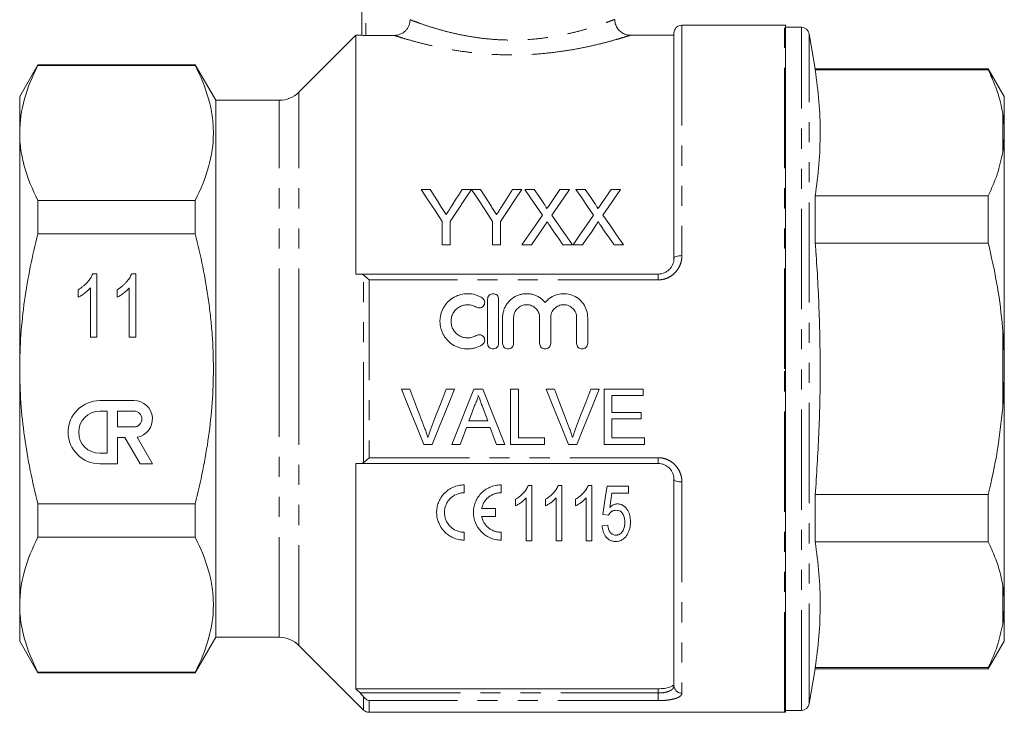
# Model space of a CAD drawing. Units: millimetres. Extents: x 151 to 256, y 89 to 257.
# Drawn here: x 151 to 213, y 182 to 226 of the extents above; entities that cross this region are included whole.
import ezdxf

# ---------------------------------------------------------------- set-up
doc = ezdxf.new("R2010")
doc.units = ezdxf.units.MM
doc.linetypes.add('PHANTOM', pattern=[12.7, 6.35, -1.27, 1.27, -1.27, 1.27, -1.27])

msp = doc.modelspace()

# ---------------------------------------------------------------- linework, layer by layer
at = {"color": 7, "linetype": 'Continuous', "lineweight": 15}
for p, q in [((172.575, 224.987), (172.575, 233.369)), ((199.325, 225.619), (192.825, 225.619)), ((199.375, 182.121), (199.375, 225.616)), ((172.2, 224.994), (168.587, 221.381)), ((172.575, 224.994), (172.2, 224.994)), ((172.2, 224.994), (172.2, 209.869)), ((172.825, 224.979), (174.622, 224.979)), ((192.325, 224.994), (189.548, 224.994)), ((192.325, 210.869), (192.325, 225.119)), ((200.382, 225.494), (199.375, 225.494)), ((201.265, 222.869), (200.875, 225.081)), ((152.08, 223.119), (150.925, 221.119)), ((162.026, 223.119), (152.08, 223.119)), ((152.08, 223.08), (152.08, 223.119)), ((162.026, 223.08), (152.08, 223.08)), ((163.325, 220.869), (162.026, 223.119)), ((162.026, 223.08), (162.026, 223.119)), ((212.214, 222.869), (201.265, 222.869)), ((201.265, 222.79), (201.265, 222.869)), ((201.265, 222.79), (212.214, 222.79)), ((213.225, 221.119), (212.214, 222.869)), ((212.214, 222.869), (212.214, 222.79)), ((150.925, 218.808), (150.925, 221.119)), ((167.35, 220.869), (163.325, 220.869)), ((163.325, 203.869), (163.325, 220.869)), ((213.225, 219.094), (213.225, 221.119)), ((150.925, 203.869), (150.925, 218.808)), ((213.225, 219.094), (213.225, 218.504)), ((213.225, 218.504), (213.125, 217.582)), ((213.225, 204.459), (213.225, 218.504)), ((176.319, 215.22), (176.903, 215.22)), ((178.921, 215.22), (179.505, 215.22)), ((179.51, 215.22), (180.089, 215.22)), ((182.107, 215.22), (182.691, 215.22)), ((182.887, 215.22), (183.481, 215.22)), ((185.111, 215.22), (185.714, 215.22)), ((186.118, 215.22), (186.712, 215.22)), ((187.733, 214.333), (188.342, 215.22)), ((188.342, 215.22), (188.945, 215.22)), ((152.08, 212.413), (152.08, 214.536)), ((152.08, 214.536), (162.026, 214.536)), ((162.026, 212.413), (162.026, 214.536)), ((201.265, 211.834), (201.265, 214.825)), ((212.214, 214.825), (201.265, 214.825)), ((212.214, 214.825), (212.214, 211.834)), ((177.666, 211.72), (177.666, 213.202)), ((178.159, 213.202), (178.159, 211.72)), ((180.851, 211.72), (180.851, 213.202)), ((181.345, 213.202), (181.345, 211.72)), ((162.026, 212.413), (152.08, 212.413)), ((201.265, 211.834), (212.214, 211.834)), ((178.159, 211.72), (177.666, 211.72)), ((181.345, 211.72), (180.851, 211.72)), ((183.31, 211.72), (182.707, 211.72)), ((185.893, 211.72), (185.298, 211.72)), ((186.54, 211.72), (185.938, 211.72)), ((189.124, 211.72), (188.529, 211.72)), ((155.544, 209.875), (155.808, 209.875)), ((155.808, 209.875), (155.808, 205.875)), ((158.005, 209.875), (158.27, 209.875)), ((158.27, 209.875), (158.27, 205.875)), ((172.46, 209.869), (191.325, 209.869)), ((154.629, 208.403), (154.629, 208.875)), ((155.398, 205.875), (155.398, 208.992)), ((157.09, 208.403), (157.09, 208.875)), ((157.86, 205.875), (157.86, 208.992)), ((180.529, 205.476), (180.529, 208.276)), ((181.229, 208.276), (181.229, 205.476)), ((181.479, 205.476), (181.479, 207.104)), ((182.179, 207.104), (182.179, 205.476)), ((183.822, 205.476), (183.822, 207.104)), ((184.522, 207.104), (184.522, 205.476)), ((186.166, 205.476), (186.166, 207.104)), ((186.866, 207.104), (186.866, 205.476)), ((155.808, 205.875), (155.398, 205.875)), ((158.27, 205.875), (157.86, 205.875)), ((213.225, 204.459), (213.225, 203.279)), ((150.925, 188.93), (150.925, 203.869)), ((163.325, 186.869), (163.325, 203.869)), ((213.225, 203.279), (213.125, 201.418)), ((213.225, 189.234), (213.225, 203.279)), ((175.614, 202.586), (175.079, 202.586)), ((178.437, 202.586), (177.902, 202.586)), ((180.222, 202.586), (179.666, 202.586)), ((181.612, 199.086), (180.222, 202.586)), ((182.479, 202.586), (181.986, 202.586)), ((181.986, 202.586), (181.986, 199.086)), ((182.479, 199.49), (182.479, 202.586)), ((184.768, 202.586), (184.233, 202.586)), ((187.591, 202.586), (187.056, 202.586)), ((190.377, 202.586), (187.909, 202.586)), ((187.909, 202.586), (187.909, 199.086)), ((190.377, 202.182), (190.377, 202.586)), ((158.157, 201.853), (155.99, 201.853)), ((188.402, 201.106), (188.402, 202.182)), ((188.402, 202.182), (190.377, 202.182)), ((156.456, 201.187), (155.99, 201.187)), ((156.456, 198.52), (156.456, 201.187)), ((157.123, 201.187), (157.123, 200.186)), ((158.157, 201.187), (157.123, 201.187)), ((190.242, 201.106), (188.402, 201.106)), ((188.402, 199.49), (188.402, 200.702)), ((188.402, 200.702), (190.242, 200.702)), ((190.242, 200.702), (190.242, 201.106)), ((157.123, 200.186), (158.157, 200.186)), ((179.198, 200.163), (180.69, 200.163)), ((180.541, 200.567), (179.347, 200.567)), ((157.123, 197.853), (157.123, 199.52)), ((157.123, 199.52), (157.587, 199.52)), ((157.587, 199.52), (158.549, 197.853)), ((159.319, 197.853), (158.348, 199.536)), ((184.14, 199.49), (182.479, 199.49)), ((184.14, 199.086), (184.14, 199.49)), ((190.467, 199.49), (188.402, 199.49)), ((190.467, 199.086), (190.467, 199.49)), ((176.49, 199.086), (177.025, 199.086)), ((178.276, 199.086), (178.8, 199.086)), ((181.088, 199.086), (181.612, 199.086)), ((181.986, 199.086), (184.14, 199.086)), ((185.644, 199.086), (186.179, 199.086)), ((187.909, 199.086), (190.467, 199.086)), ((155.99, 198.52), (156.456, 198.52)), ((155.99, 197.853), (157.123, 197.853)), ((158.549, 197.853), (159.319, 197.853)), ((172.2, 197.869), (172.2, 183.614)), ((191.325, 197.869), (172.46, 197.869)), ((192.325, 183.805), (192.325, 196.869)), ((179.053, 196.022), (179.053, 196.517)), ((181.381, 196.022), (181.381, 196.517)), ((183.106, 196.482), (183.338, 196.482)), ((183.338, 196.482), (183.338, 192.982)), ((185.004, 196.482), (185.236, 196.482)), ((185.236, 196.482), (185.236, 192.982)), ((186.902, 196.482), (187.134, 196.482)), ((187.134, 196.482), (187.134, 192.982)), ((188.09, 196.437), (189.436, 196.437)), ((189.436, 196.437), (189.436, 195.989)), ((182.979, 192.982), (182.979, 195.709)), ((184.877, 192.982), (184.877, 195.709)), ((186.775, 192.982), (186.775, 195.709)), ((189.436, 195.989), (188.388, 195.989)), ((201.265, 192.912), (201.265, 195.904)), ((212.214, 195.904), (201.265, 195.904)), ((212.214, 195.904), (212.214, 192.912)), ((152.08, 195.325), (162.026, 195.325)), ((152.08, 193.202), (152.08, 195.325)), ((162.026, 193.202), (162.026, 195.325)), ((181.035, 195.018), (180.154, 195.018)), ((181.035, 194.523), (181.035, 195.018)), ((182.306, 195.193), (182.306, 195.607)), ((184.204, 195.193), (184.204, 195.607)), ((186.102, 195.193), (186.102, 195.607)), ((180.154, 194.523), (181.035, 194.523)), ((188.179, 194.597), (187.82, 194.642)), ((187.775, 193.924), (188.134, 193.969)), ((162.026, 193.202), (152.08, 193.202)), ((179.053, 193.024), (179.053, 193.519)), ((181.381, 193.024), (181.381, 193.519)), ((183.338, 192.982), (182.979, 192.982)), ((185.236, 192.982), (184.877, 192.982)), ((187.134, 192.982), (186.775, 192.982)), ((201.265, 192.912), (212.214, 192.912)), ((150.925, 186.619), (150.925, 188.93)), ((213.225, 189.234), (213.225, 188.643)), ((213.225, 188.643), (213.125, 187.705)), ((213.225, 186.619), (213.225, 188.643)), ((150.925, 186.619), (152.08, 184.619)), ((162.026, 184.619), (163.325, 186.869)), ((163.325, 186.869), (167.35, 186.869)), ((168.587, 186.356), (172.678, 182.265)), ((212.214, 184.869), (213.225, 186.619)), ((152.08, 184.658), (162.026, 184.658)), ((152.08, 184.619), (152.08, 184.658)), ((152.08, 184.619), (162.026, 184.619)), ((162.026, 184.619), (162.026, 184.658)), ((200.875, 182.657), (201.265, 184.869)), ((201.265, 184.869), (201.265, 184.947)), ((212.214, 184.947), (201.265, 184.947)), ((201.265, 184.869), (212.214, 184.869)), ((212.214, 184.947), (212.214, 184.869)), ((191.325, 183.614), (172.2, 183.614)), ((173.032, 182.119), (199.325, 182.119)), ((199.375, 182.244), (200.382, 182.244))]:
    msp.add_line(p, q, dxfattribs=at)
at = {"color": 8, "linetype": 'PHANTOM', "lineweight": 0}
for p, q in [((172.825, 233.369), (172.825, 224.979)), ((192.825, 225.619), (192.825, 211.034)), ((199.325, 203.869), (199.325, 225.619)), ((200.382, 182.244), (200.382, 225.494)), ((200.875, 182.657), (200.875, 225.081)), ((168.587, 203.869), (168.587, 221.381)), ((167.35, 203.869), (167.35, 220.869)), ((213.125, 217.582), (213.125, 220.033)), ((172.678, 197.934), (172.678, 209.804)), ((173.032, 209.498), (173.032, 198.239)), ((191.325, 209.498), (173.032, 209.498)), ((191.325, 209.498), (191.325, 209.869)), ((213.125, 201.418), (213.125, 206.319)), ((167.35, 186.869), (167.35, 203.869)), ((168.587, 186.356), (168.587, 203.869)), ((199.325, 182.119), (199.325, 203.869)), ((173.032, 198.239), (191.325, 198.239)), ((191.325, 198.239), (191.325, 197.869)), ((192.825, 196.704), (192.825, 183.333)), ((213.125, 187.705), (213.125, 190.155)), ((172.46, 183.343), (191.325, 183.343)), ((191.325, 183.343), (191.325, 183.614)), ((191.325, 182.86), (191.325, 183.343)), ((172.678, 182.265), (172.678, 183.097)), ((173.032, 182.86), (173.032, 182.119)), ((191.325, 182.86), (173.032, 182.86))]:
    msp.add_line(p, q, dxfattribs=at)
at = {"color": 7, "linetype": 'Continuous', "lineweight": 15, "flags": 128}
for points in [[(177.666, 213.202), (177.208, 213.889), (176.759, 214.561), (176.319, 215.22)], [(176.903, 215.22), (177.127, 214.867), (177.353, 214.511), (177.582, 214.15)], [(179.505, 215.22), (179.066, 214.561), (178.617, 213.889), (178.159, 213.202)], [(178.269, 214.19), (178.489, 214.537), (178.706, 214.88), (178.921, 215.22)], [(180.851, 213.202), (180.395, 213.889), (179.948, 214.561), (179.51, 215.22)], [(180.089, 215.22), (180.313, 214.867), (180.539, 214.511), (180.768, 214.15)], [(182.691, 215.22), (182.252, 214.561), (181.803, 213.889), (181.345, 213.202)], [(181.455, 214.19), (181.675, 214.537), (181.892, 214.88), (182.107, 215.22)], [(184.001, 213.603), (183.623, 214.151), (183.252, 214.69), (182.887, 215.22)], [(183.481, 215.22), (183.784, 214.78), (184.092, 214.333)], [(184.502, 214.333), (184.809, 214.779), (185.111, 215.22)], [(185.714, 215.22), (185.349, 214.688), (184.977, 214.147), (184.6, 213.597)], [(187.232, 213.603), (186.854, 214.151), (186.483, 214.69), (186.118, 215.22)], [(186.712, 215.22), (187.015, 214.78), (187.323, 214.333)], [(188.945, 215.22), (188.58, 214.688), (188.208, 214.147), (187.83, 213.597)], [(182.707, 211.72), (183.145, 212.357), (183.576, 212.985), (184.001, 213.603)], [(184.6, 213.597), (185.024, 212.981), (185.456, 212.355), (185.893, 211.72)], [(185.938, 211.72), (186.376, 212.357), (186.807, 212.985), (187.232, 213.603)], [(187.83, 213.597), (188.255, 212.981), (188.686, 212.355), (189.124, 211.72)], [(184.138, 212.924), (183.864, 212.526), (183.588, 212.125), (183.31, 211.72)], [(185.298, 211.72), (185.011, 212.136), (184.727, 212.548), (184.446, 212.956)], [(187.368, 212.924), (187.095, 212.526), (186.819, 212.125), (186.54, 211.72)], [(188.529, 211.72), (188.242, 212.136), (187.958, 212.548), (187.677, 212.956)], [(175.079, 202.586), (175.553, 201.411), (176.024, 200.243), (176.49, 199.086)], [(176.566, 200.078), (176.25, 200.91), (175.933, 201.746), (175.614, 202.586)], [(177.902, 202.586), (177.583, 201.746), (177.265, 200.91), (176.948, 200.078)], [(177.025, 199.086), (177.492, 200.243), (177.963, 201.411), (178.437, 202.586)], [(179.666, 202.586), (179.199, 201.411), (178.736, 200.243), (178.276, 199.086)], [(184.233, 202.586), (184.707, 201.411), (185.178, 200.243), (185.644, 199.086)], [(185.72, 200.078), (185.404, 200.91), (185.087, 201.746), (184.768, 202.586)], [(187.056, 202.586), (186.737, 201.746), (186.419, 200.91), (186.102, 200.078)], [(186.179, 199.086), (186.646, 200.243), (187.117, 201.411), (187.591, 202.586)], [(179.347, 200.567), (179.526, 201.051), (179.705, 201.536)], [(180.201, 201.487), (180.372, 201.026), (180.541, 200.567)], [(178.8, 199.086), (178.998, 199.623), (179.198, 200.163)], [(180.69, 200.163), (180.89, 199.623), (181.088, 199.086)], [(187.82, 194.642), (187.909, 195.233), (187.999, 195.831), (188.09, 196.437)], [(188.388, 195.989), (188.321, 195.533), (188.255, 195.082)]]:
    msp.add_lwpolyline(points, dxfattribs=at)
at = {"color": 8, "linetype": 'PHANTOM', "lineweight": 0, "flags": 128}
for points in [[(192.825, 211.034), (192.727, 211.03), (192.633, 211.021), (192.547, 211.006), (192.471, 210.985), (192.409, 210.96), (192.363, 210.932), (192.334, 210.901), (192.325, 210.869)], [(192.825, 196.704), (192.727, 196.707), (192.633, 196.717), (192.547, 196.732), (192.471, 196.752), (192.409, 196.777), (192.363, 196.806), (192.334, 196.837), (192.325, 196.869)]]:
    msp.add_lwpolyline(points, dxfattribs=at)
at = {"color": 7, "linetype": 'Continuous', "lineweight": 15}
for centre, radius, start, end in [((192.825, 225.119), 0.5, 90, 180), ((199.325, 225.119), 0.5, 84.26083, 90), ((200.382, 224.994), 0.5, 10, 90), ((167.35, 222.619), 1.75, 270, 315), ((155.99, 199.853), 2, 90, 270), ((158.157, 200.687), 1.167, 279.43946, 90), ((155.99, 199.853), 1.333, 90, 270), ((158.157, 200.687), 0.5, 270, 90), ((167.35, 185.119), 1.75, 45, 90), ((200.382, 182.744), 0.5, 270, 350), ((173.032, 182.619), 0.5, 225, 270), ((199.325, 182.619), 0.5, 270, 275.73917)]:
    msp.add_arc(centre, radius, start, end, dxfattribs=at)
at = {"color": 8, "linetype": 'PHANTOM', "lineweight": 0}
msp.add_arc((192.811, 183.819), 0.487, 181.69171, 271.59711, dxfattribs=at)
at = {"color": 7, "linetype": 'Continuous', "lineweight": 15}
for points, knots in [([(175.624, 225.975), (175.624, 225.909), (175.618, 225.844), (175.592, 225.716), (175.573, 225.653), (175.522, 225.532), (175.492, 225.475), (175.419, 225.366), (175.376, 225.315), (175.237, 225.177), (175.126, 225.104), (174.885, 225.005), (174.754, 224.979), (174.622, 224.979)], [0, 0, 0, 0, 0.125, 0.125, 0.25, 0.25, 0.375, 0.375, 0.5, 0.5, 0.75, 0.75, 1, 1, 1, 1]), ([(189.547, 224.998), (189.532, 224.997), (189.436, 224.993), (189.249, 225.039), (189.013, 225.15), (188.803, 225.337), (188.653, 225.575), (188.576, 225.804), (188.582, 225.943), (188.584, 225.985)], [0, 0, 0, 0, 0.031176, 0.186938, 0.369239, 0.541114, 0.727674, 0.917695, 1, 1, 1, 1]), ([(172.825, 224.979), (172.759, 224.979), (172.694, 224.98), (172.602, 224.983), (172.575, 224.985), (172.575, 224.987)], [0, 0, 0, 0, 0.5, 0.5, 1, 1, 1, 1]), ([(152.08, 223.08), (151.719, 222.377), (151.428, 221.67), (151.031, 220.247), (150.925, 219.53), (150.925, 218.808)], [0, 0, 0, 0, 0.5, 0.5, 1, 1, 1, 1]), ([(162.026, 214.536), (162.385, 215.236), (162.675, 215.941), (163.072, 217.359), (163.179, 218.073), (163.181, 218.973), (163.175, 219.153), (163.149, 219.514), (163.13, 219.695), (163.053, 220.238), (162.976, 220.597), (162.677, 221.67), (162.386, 222.378), (162.026, 223.08)], [0, 0, 0, 0, 0.25, 0.25, 0.5, 0.5, 0.5625, 0.5625, 0.625, 0.625, 0.75, 0.75, 1, 1, 1, 1]), ([(201.265, 214.825), (201.351, 215.487), (201.522, 216.809), (201.599, 218.8), (201.524, 220.795), (201.351, 222.125), (201.265, 222.79)], [0, 0, 0, 0, 0.249293, 0.49857, 0.749276, 1, 1, 1, 1]), ([(212.214, 222.79), (212.361, 222.467), (212.655, 221.821), (212.957, 220.9), (213.073, 220.301), (213.125, 220.033)], [0, 0, 0, 0, 0.3550297, 0.7110147, 1, 1, 1, 1]), ([(213.125, 220.033), (213.139, 219.945), (213.187, 219.634), (213.209, 219.32), (213.225, 219.094)], [0, 0, 0, 0, 0.282556, 1, 1, 1, 1]), ([(150.925, 218.808), (150.925, 218.628), (150.931, 218.449), (150.957, 218.089), (150.977, 217.908), (151.054, 217.368), (151.131, 217.01), (151.43, 215.941), (151.721, 215.235), (152.08, 214.536)], [0, 0, 0, 0, 0.125, 0.125, 0.25, 0.25, 0.5, 0.5, 1, 1, 1, 1]), ([(213.125, 217.582), (213.028, 217.12), (212.833, 216.192), (212.421, 215.282), (212.214, 214.825)], [0, 0, 0, 0, 0.498377, 1, 1, 1, 1]), ([(184.092, 214.333), (184.128, 214.28), (184.164, 214.227), (184.214, 214.145), (184.231, 214.117), (184.252, 214.075), (184.259, 214.061), (184.271, 214.031), (184.274, 214.016), (184.274, 214)], [0, 0, 0, 0, 0.5, 0.5, 0.75, 0.75, 0.875, 0.875, 1, 1, 1, 1]), ([(184.274, 214), (184.293, 214.027), (184.312, 214.055), (184.331, 214.083), (184.36, 214.125), (184.388, 214.167), (184.417, 214.208), (184.445, 214.25), (184.474, 214.291), (184.502, 214.333)], [0, 0, 0, 0, 0.0002223227, 0.0002223227, 0.0002223227, 0.0005558214, 0.0005558214, 0.0005558214, 0.0008893314, 0.0008893314, 0.0008893314, 0.0008893314]), ([(187.323, 214.333), (187.359, 214.28), (187.395, 214.227), (187.445, 214.145), (187.461, 214.117), (187.483, 214.075), (187.49, 214.061), (187.501, 214.031), (187.504, 214.016), (187.504, 214)], [0, 0, 0, 0, 0.5, 0.5, 0.75, 0.75, 0.875, 0.875, 1, 1, 1, 1]), ([(187.504, 214), (187.524, 214.027), (187.543, 214.055), (187.562, 214.083), (187.59, 214.125), (187.619, 214.167), (187.647, 214.208), (187.676, 214.25), (187.704, 214.291), (187.733, 214.333)], [0, 0, 0, 0, 0.0002223227, 0.0002223227, 0.0002223227, 0.0005558214, 0.0005558214, 0.0005558214, 0.0008893314, 0.0008893314, 0.0008893314, 0.0008893314]), ([(177.582, 214.15), (177.637, 214.063), (177.692, 213.977), (177.747, 213.89), (177.775, 213.847), (177.803, 213.803), (177.83, 213.76), (177.858, 213.716), (177.886, 213.673), (177.913, 213.629)], [0, 0, 0, 0, 0.000677966, 0.000677966, 0.000677966, 0.001016992, 0.001016992, 0.001016992, 0.00135603, 0.00135603, 0.00135603, 0.00135603]), ([(177.913, 213.629), (177.943, 213.676), (177.973, 213.723), (178.003, 213.769), (178.048, 213.84), (178.092, 213.91), (178.137, 213.98), (178.181, 214.05), (178.225, 214.12), (178.269, 214.19)], [0, 0, 0, 0, 0.000365099, 0.000365099, 0.000365099, 0.000912816, 0.000912816, 0.000912816, 0.001460596, 0.001460596, 0.001460596, 0.001460596]), ([(180.768, 214.15), (180.823, 214.063), (180.878, 213.977), (180.933, 213.89), (180.961, 213.847), (180.989, 213.803), (181.016, 213.76), (181.044, 213.716), (181.071, 213.673), (181.099, 213.629)], [0, 0, 0, 0, 0.000677966, 0.000677966, 0.000677966, 0.001016992, 0.001016992, 0.001016992, 0.00135603, 0.00135603, 0.00135603, 0.00135603]), ([(181.099, 213.629), (181.129, 213.676), (181.159, 213.723), (181.189, 213.769), (181.233, 213.84), (181.278, 213.91), (181.322, 213.98), (181.367, 214.05), (181.411, 214.12), (181.455, 214.19)], [0, 0, 0, 0, 0.000365099, 0.000365099, 0.000365099, 0.000912816, 0.000912816, 0.000912816, 0.001460596, 0.001460596, 0.001460596, 0.001460596]), ([(184.302, 213.165), (184.275, 213.125), (184.247, 213.085), (184.22, 213.045), (184.206, 213.025), (184.192, 213.005), (184.179, 212.984), (184.165, 212.964), (184.151, 212.944), (184.138, 212.924)], [0, 0, 0, 0, 0.0003137314, 0.0003137314, 0.0003137314, 0.0004706038, 0.0004706038, 0.0004706038, 0.0006274771, 0.0006274771, 0.0006274771, 0.0006274771]), ([(184.446, 212.956), (184.434, 212.974), (184.422, 212.991), (184.41, 213.008), (184.392, 213.034), (184.374, 213.06), (184.356, 213.087), (184.338, 213.113), (184.32, 213.139), (184.302, 213.165)], [0, 0, 0, 0, 0.0001361463, 0.0001361463, 0.0001361463, 0.0003403703, 0.0003403703, 0.0003403703, 0.0005445999, 0.0005445999, 0.0005445999, 0.0005445999]), ([(187.533, 213.165), (187.506, 213.125), (187.478, 213.085), (187.45, 213.045), (187.437, 213.025), (187.423, 213.005), (187.409, 212.984), (187.396, 212.964), (187.382, 212.944), (187.368, 212.924)], [0, 0, 0, 0, 0.0003137314, 0.0003137314, 0.0003137314, 0.0004706038, 0.0004706038, 0.0004706038, 0.0006274771, 0.0006274771, 0.0006274771, 0.0006274771]), ([(187.677, 212.956), (187.665, 212.974), (187.653, 212.991), (187.641, 213.008), (187.623, 213.034), (187.605, 213.06), (187.587, 213.087), (187.569, 213.113), (187.551, 213.139), (187.533, 213.165)], [0, 0, 0, 0, 0.0001361463, 0.0001361463, 0.0001361463, 0.0003403703, 0.0003403703, 0.0003403703, 0.0005445999, 0.0005445999, 0.0005445999, 0.0005445999]), ([(150.925, 203.869), (150.925, 204.587), (150.951, 205.306), (151.054, 206.746), (151.132, 207.47), (151.433, 209.619), (151.724, 211.025), (152.08, 212.413)], [0, 0, 0, 0, 0.25, 0.25, 0.5, 0.5, 1, 1, 1, 1]), ([(162.026, 195.325), (162.205, 196.025), (162.369, 196.733), (162.655, 198.151), (162.777, 198.861), (163.075, 200.997), (163.18, 202.427), (163.181, 204.585), (163.155, 205.306), (163.077, 206.391), (163.044, 206.754), (162.967, 207.475), (162.923, 207.834), (162.672, 209.621), (162.381, 211.026), (162.026, 212.413)], [0, 0, 0, 0, 0.125, 0.125, 0.25, 0.25, 0.5, 0.5, 0.625, 0.625, 0.6875, 0.6875, 0.75, 0.75, 1, 1, 1, 1]), ([(201.265, 195.904), (201.348, 197.182), (201.515, 199.739), (201.598, 203.589), (201.531, 207.446), (201.384, 210.195), (201.278, 211.657), (201.265, 211.834)], [0, 0, 0, 0, 0.24102, 0.482026, 0.724328, 0.966644, 1, 1, 1, 1]), ([(212.214, 211.834), (212.4, 211.006), (212.771, 209.347), (213.023, 207.497), (213.111, 206.484), (213.125, 206.319)], [0, 0, 0, 0, 0.454691, 0.911522, 1, 1, 1, 1]), ([(191.325, 209.869), (191.464, 209.869), (191.602, 209.898), (191.788, 209.98), (191.848, 210.014), (191.957, 210.091), (192.007, 210.134), (192.097, 210.23), (192.137, 210.282), (192.205, 210.39), (192.234, 210.447), (192.303, 210.624), (192.325, 210.746), (192.325, 210.869)], [0, 0, 0, 0, 0.25, 0.25, 0.375, 0.375, 0.5, 0.5, 0.625, 0.625, 0.75, 0.75, 1, 1, 1, 1]), ([(154.629, 208.875), (154.682, 208.909), (154.788, 208.974), (154.935, 209.087), (155.074, 209.208), (155.199, 209.34), (155.311, 209.474), (155.407, 209.609), (155.485, 209.741), (155.525, 209.832), (155.544, 209.875)], [0, 0, 0, 0, 0.136341, 0.270479, 0.404, 0.536886, 0.66536, 0.785116, 0.896158, 1, 1, 1, 1]), ([(157.09, 208.875), (157.144, 208.909), (157.249, 208.974), (157.397, 209.087), (157.535, 209.208), (157.66, 209.34), (157.772, 209.474), (157.868, 209.609), (157.947, 209.741), (157.986, 209.832), (158.005, 209.875)], [0, 0, 0, 0, 0.136341, 0.270479, 0.404, 0.536886, 0.66536, 0.785116, 0.896158, 1, 1, 1, 1]), ([(172.678, 209.804), (172.73, 209.768), (172.787, 209.722), (172.908, 209.617), (172.97, 209.559), (173.032, 209.498)], [0, 0, 0, 0, 0.5, 0.5, 1, 1, 1, 1]), ([(155.398, 208.992), (155.374, 208.964), (155.323, 208.905), (155.236, 208.821), (155.14, 208.737), (155.034, 208.655), (154.927, 208.578), (154.823, 208.509), (154.725, 208.45), (154.66, 208.418), (154.629, 208.403)], [0, 0, 0, 0, 0.115216, 0.238359, 0.370496, 0.510334, 0.648697, 0.776734, 0.893098, 1, 1, 1, 1]), ([(157.86, 208.992), (157.835, 208.964), (157.785, 208.905), (157.698, 208.821), (157.601, 208.737), (157.496, 208.655), (157.388, 208.578), (157.285, 208.509), (157.187, 208.45), (157.122, 208.418), (157.09, 208.403)], [0, 0, 0, 0, 0.115216, 0.238359, 0.370496, 0.510334, 0.648697, 0.776734, 0.893098, 1, 1, 1, 1]), ([(180.179, 205.382), (180.045, 205.3), (179.904, 205.238), (179.68, 205.173), (179.604, 205.157), (179.45, 205.134), (179.373, 205.127), (179.141, 205.123), (178.984, 205.142), (178.76, 205.199), (178.686, 205.223), (178.542, 205.281), (178.471, 205.315), (178.269, 205.43), (178.146, 205.523), (177.924, 205.743), (177.83, 205.866), (177.714, 206.067), (177.679, 206.137), (177.62, 206.28), (177.596, 206.353), (177.537, 206.575), (177.517, 206.731), (177.518, 206.961), (177.523, 207.037), (177.544, 207.189), (177.56, 207.265), (177.621, 207.487), (177.68, 207.628), (177.797, 207.827), (177.84, 207.891), (177.934, 208.012), (177.985, 208.069), (178.149, 208.23), (178.274, 208.324), (178.475, 208.438), (178.544, 208.471), (178.688, 208.529), (178.762, 208.553), (178.987, 208.61), (179.141, 208.628), (179.454, 208.623), (179.607, 208.6), (179.83, 208.535), (179.904, 208.508), (180.045, 208.445), (180.113, 208.41), (180.179, 208.37)], [0, 0, 0, 0, 0.0625, 0.0625, 0.09375, 0.09375, 0.125, 0.125, 0.1875, 0.1875, 0.21875, 0.21875, 0.25, 0.25, 0.3125, 0.3125, 0.375, 0.375, 0.40625, 0.40625, 0.4375, 0.4375, 0.5, 0.5, 0.53125, 0.53125, 0.5625, 0.5625, 0.625, 0.625, 0.65625, 0.65625, 0.6875, 0.6875, 0.75, 0.75, 0.78125, 0.78125, 0.8125, 0.8125, 0.875, 0.875, 0.9375, 0.9375, 0.96875, 0.96875, 1, 1, 1, 1]), ([(180.179, 208.37), (180.218, 208.346), (180.252, 208.314), (180.306, 208.241), (180.326, 208.199), (180.358, 208.066), (180.344, 207.969), (180.25, 207.813), (180.171, 207.754), (179.991, 207.709), (179.893, 207.724), (179.814, 207.772)], [0, 0, 0, 0, 0.125, 0.125, 0.25, 0.25, 0.5, 0.5, 0.75, 0.75, 1, 1, 1, 1]), ([(180.529, 208.276), (180.529, 208.366), (180.566, 208.457), (180.662, 208.554), (180.701, 208.581), (180.786, 208.616), (180.832, 208.626), (180.972, 208.626), (181.063, 208.587), (181.192, 208.457), (181.229, 208.367), (181.229, 208.276)], [0, 0, 0, 0, 0.25, 0.25, 0.375, 0.375, 0.5, 0.5, 0.75, 0.75, 1, 1, 1, 1]), ([(181.479, 207.104), (181.479, 207.181), (181.485, 207.258), (181.508, 207.411), (181.526, 207.487), (181.572, 207.634), (181.601, 207.705), (181.668, 207.844), (181.708, 207.911), (181.841, 208.102), (181.947, 208.213), (182.195, 208.405), (182.331, 208.479), (182.552, 208.56), (182.628, 208.581), (182.78, 208.612), (182.858, 208.621), (183.014, 208.628), (183.093, 208.625), (183.249, 208.607), (183.325, 208.593), (183.476, 208.552), (183.55, 208.525), (183.692, 208.462), (183.761, 208.425), (183.891, 208.341), (183.954, 208.293), (184.07, 208.19), (184.123, 208.134), (184.172, 208.075)], [0, 0, 0, 0, 0.0625, 0.0625, 0.125, 0.125, 0.1875, 0.1875, 0.25, 0.25, 0.375, 0.375, 0.5, 0.5, 0.5625, 0.5625, 0.625, 0.625, 0.6875, 0.6875, 0.75, 0.75, 0.8125, 0.8125, 0.875, 0.875, 0.9375, 0.9375, 1, 1, 1, 1]), ([(184.172, 208.075), (184.222, 208.134), (184.275, 208.19), (184.391, 208.293), (184.453, 208.34), (184.584, 208.424), (184.652, 208.461), (184.793, 208.525), (184.868, 208.551), (185.094, 208.613), (185.25, 208.631), (185.564, 208.618), (185.717, 208.588), (186.013, 208.48), (186.148, 208.405), (186.396, 208.215), (186.503, 208.103), (186.769, 207.722), (186.866, 207.416), (186.866, 207.104)], [0, 0, 0, 0, 0.0625, 0.0625, 0.125, 0.125, 0.1875, 0.1875, 0.25, 0.25, 0.375, 0.375, 0.5, 0.5, 0.625, 0.625, 0.75, 0.75, 1, 1, 1, 1]), ([(179.814, 207.772), (179.735, 207.821), (179.65, 207.858), (179.472, 207.91), (179.378, 207.924), (179.193, 207.927), (179.099, 207.916), (178.919, 207.87), (178.832, 207.835), (178.67, 207.744), (178.597, 207.689), (178.464, 207.558), (178.408, 207.485), (178.315, 207.326), (178.279, 207.24), (178.23, 207.063), (178.218, 206.97), (178.217, 206.786), (178.229, 206.694), (178.277, 206.515), (178.313, 206.43), (178.406, 206.269), (178.463, 206.195), (178.594, 206.065), (178.67, 206.008), (178.831, 205.916), (178.918, 205.881), (179.099, 205.835), (179.191, 205.824), (179.379, 205.827), (179.47, 205.841), (179.649, 205.893), (179.735, 205.931), (179.814, 205.979)], [0, 0, 0, 0, 0.0625, 0.0625, 0.125, 0.125, 0.1875, 0.1875, 0.25, 0.25, 0.3125, 0.3125, 0.375, 0.375, 0.4375, 0.4375, 0.5, 0.5, 0.5625, 0.5625, 0.625, 0.625, 0.6875, 0.6875, 0.75, 0.75, 0.8125, 0.8125, 0.875, 0.875, 0.9375, 0.9375, 1, 1, 1, 1]), ([(183.822, 207.104), (183.822, 207.158), (183.817, 207.211), (183.796, 207.316), (183.781, 207.368), (183.74, 207.467), (183.715, 207.514), (183.656, 207.603), (183.621, 207.645), (183.546, 207.721), (183.504, 207.755), (183.415, 207.816), (183.367, 207.842), (183.218, 207.904), (183.109, 207.926), (182.947, 207.926), (182.892, 207.92), (182.786, 207.899), (182.735, 207.883), (182.635, 207.842), (182.587, 207.816), (182.498, 207.756), (182.456, 207.722), (182.38, 207.645), (182.346, 207.603), (182.287, 207.514), (182.261, 207.467), (182.22, 207.367), (182.205, 207.316), (182.184, 207.212), (182.179, 207.157), (182.179, 207.104)], [0, 0, 0, 0, 0.0625, 0.0625, 0.125, 0.125, 0.1875, 0.1875, 0.25, 0.25, 0.3125, 0.3125, 0.375, 0.375, 0.5, 0.5, 0.5625, 0.5625, 0.625, 0.625, 0.6875, 0.6875, 0.75, 0.75, 0.8125, 0.8125, 0.875, 0.875, 0.9375, 0.9375, 1, 1, 1, 1]), ([(186.166, 207.104), (186.166, 207.158), (186.161, 207.211), (186.14, 207.316), (186.124, 207.368), (186.083, 207.467), (186.058, 207.514), (185.999, 207.603), (185.965, 207.645), (185.889, 207.721), (185.848, 207.755), (185.758, 207.816), (185.71, 207.842), (185.561, 207.904), (185.452, 207.926), (185.291, 207.926), (185.236, 207.92), (185.13, 207.899), (185.078, 207.883), (184.978, 207.842), (184.93, 207.816), (184.841, 207.756), (184.8, 207.722), (184.723, 207.645), (184.689, 207.603), (184.63, 207.514), (184.605, 207.467), (184.564, 207.367), (184.549, 207.316), (184.528, 207.212), (184.522, 207.157), (184.522, 207.104)], [0, 0, 0, 0, 0.0625, 0.0625, 0.125, 0.125, 0.1875, 0.1875, 0.25, 0.25, 0.3125, 0.3125, 0.375, 0.375, 0.5, 0.5, 0.5625, 0.5625, 0.625, 0.625, 0.6875, 0.6875, 0.75, 0.75, 0.8125, 0.8125, 0.875, 0.875, 0.9375, 0.9375, 1, 1, 1, 1]), ([(213.125, 206.319), (213.139, 206.144), (213.187, 205.525), (213.209, 204.904), (213.225, 204.459)], [0, 0, 0, 0, 0.282556, 1, 1, 1, 1]), ([(179.814, 205.979), (179.892, 206.027), (179.99, 206.042), (180.124, 206.01), (180.166, 205.99), (180.24, 205.936), (180.272, 205.902), (180.32, 205.823), (180.335, 205.78), (180.35, 205.689), (180.348, 205.642), (180.315, 205.509), (180.258, 205.43), (180.179, 205.382)], [0, 0, 0, 0, 0.25, 0.25, 0.375, 0.375, 0.5, 0.5, 0.625, 0.625, 0.75, 0.75, 1, 1, 1, 1]), ([(181.229, 205.476), (181.229, 205.43), (181.22, 205.384), (181.185, 205.3), (181.159, 205.261), (181.062, 205.164), (180.97, 205.126), (180.833, 205.126), (180.787, 205.135), (180.703, 205.17), (180.664, 205.196), (180.599, 205.261), (180.573, 205.3), (180.538, 205.384), (180.529, 205.43), (180.529, 205.476)], [0, 0, 0, 0, 0.125, 0.125, 0.25, 0.25, 0.5, 0.5, 0.625, 0.625, 0.75, 0.75, 0.875, 0.875, 1, 1, 1, 1]), ([(182.179, 205.476), (182.179, 205.43), (182.17, 205.384), (182.135, 205.3), (182.109, 205.261), (182.012, 205.164), (181.92, 205.126), (181.783, 205.126), (181.737, 205.135), (181.653, 205.17), (181.614, 205.196), (181.549, 205.261), (181.523, 205.3), (181.488, 205.384), (181.479, 205.43), (181.479, 205.476)], [0, 0, 0, 0, 0.125, 0.125, 0.25, 0.25, 0.5, 0.5, 0.625, 0.625, 0.75, 0.75, 0.875, 0.875, 1, 1, 1, 1]), ([(184.522, 205.476), (184.522, 205.43), (184.513, 205.384), (184.478, 205.3), (184.452, 205.261), (184.355, 205.164), (184.264, 205.126), (184.127, 205.126), (184.081, 205.135), (183.996, 205.17), (183.957, 205.196), (183.892, 205.261), (183.866, 205.3), (183.831, 205.384), (183.822, 205.43), (183.822, 205.476)], [0, 0, 0, 0, 0.125, 0.125, 0.25, 0.25, 0.5, 0.5, 0.625, 0.625, 0.75, 0.75, 0.875, 0.875, 1, 1, 1, 1]), ([(186.866, 205.476), (186.866, 205.43), (186.857, 205.384), (186.822, 205.3), (186.796, 205.261), (186.699, 205.164), (186.607, 205.126), (186.47, 205.126), (186.424, 205.135), (186.34, 205.17), (186.301, 205.196), (186.236, 205.261), (186.21, 205.3), (186.175, 205.384), (186.166, 205.43), (186.166, 205.476)], [0, 0, 0, 0, 0.125, 0.125, 0.25, 0.25, 0.5, 0.5, 0.625, 0.625, 0.75, 0.75, 0.875, 0.875, 1, 1, 1, 1]), ([(152.08, 195.325), (151.901, 196.023), (151.738, 196.728), (151.451, 198.15), (151.328, 198.862), (151.03, 201.002), (150.925, 202.433), (150.925, 203.869)], [0, 0, 0, 0, 0.25, 0.25, 0.5, 0.5, 1, 1, 1, 1]), ([(179.705, 201.536), (179.731, 201.587), (179.757, 201.639), (179.804, 201.744), (179.825, 201.797), (179.866, 201.905), (179.884, 201.96), (179.917, 202.07), (179.931, 202.126), (179.944, 202.182)], [0, 0, 0, 0, 0.25, 0.25, 0.5, 0.5, 0.75, 0.75, 1, 1, 1, 1]), ([(179.944, 202.182), (179.965, 202.124), (179.987, 202.067), (180.009, 202.008), (180.041, 201.921), (180.073, 201.835), (180.105, 201.748), (180.137, 201.661), (180.17, 201.574), (180.201, 201.487)], [0, 0, 0, 0, 0.000372194, 0.000372194, 0.000372194, 0.000930544, 0.000930544, 0.000930544, 0.001488965, 0.001488965, 0.001488965, 0.001488965]), ([(213.125, 201.418), (213.028, 200.493), (212.833, 198.637), (212.421, 196.817), (212.214, 195.904)], [0, 0, 0, 0, 0.498377, 1, 1, 1, 1]), ([(176.758, 199.513), (176.73, 199.608), (176.7, 199.703), (176.636, 199.891), (176.601, 199.984), (176.566, 200.078)], [0, 0, 0, 0, 0.5, 0.5, 1, 1, 1, 1]), ([(176.948, 200.078), (176.931, 200.031), (176.913, 199.984), (176.897, 199.938), (176.871, 199.867), (176.847, 199.797), (176.824, 199.726), (176.801, 199.655), (176.78, 199.584), (176.758, 199.513)], [0, 0, 0, 0, 0.000302749, 0.000302749, 0.000302749, 0.000757184, 0.000757184, 0.000757184, 0.001212092, 0.001212092, 0.001212092, 0.001212092]), ([(185.912, 199.513), (185.884, 199.608), (185.854, 199.703), (185.79, 199.891), (185.755, 199.984), (185.72, 200.078)], [0, 0, 0, 0, 0.5, 0.5, 1, 1, 1, 1]), ([(186.102, 200.078), (186.085, 200.031), (186.067, 199.984), (186.05, 199.938), (186.025, 199.867), (186, 199.797), (185.978, 199.726), (185.955, 199.655), (185.933, 199.584), (185.912, 199.513)], [0, 0, 0, 0, 0.000302749, 0.000302749, 0.000302749, 0.000757184, 0.000757184, 0.000757184, 0.001212092, 0.001212092, 0.001212092, 0.001212092]), ([(172.678, 197.934), (172.73, 197.97), (172.787, 198.016), (172.908, 198.121), (172.97, 198.179), (173.032, 198.239)], [0, 0, 0, 0, 0.5, 0.5, 1, 1, 1, 1]), ([(172.46, 197.869), (172.499, 197.869), (172.537, 197.874), (172.61, 197.895), (172.646, 197.911), (172.678, 197.934)], [0, 0, 0, 0, 0.5, 0.5, 1, 1, 1, 1]), ([(192.325, 196.869), (192.325, 196.93), (192.319, 196.992), (192.296, 197.113), (192.279, 197.174), (192.211, 197.35), (192.141, 197.461), (192.006, 197.604), (191.956, 197.648), (191.846, 197.725), (191.787, 197.758), (191.663, 197.812), (191.597, 197.834), (191.463, 197.862), (191.394, 197.869), (191.325, 197.869)], [0, 0, 0, 0, 0.125, 0.125, 0.25, 0.25, 0.5, 0.5, 0.625, 0.625, 0.75, 0.75, 0.875, 0.875, 1, 1, 1, 1]), ([(179.053, 196.517), (178.931, 196.517), (178.811, 196.505), (178.576, 196.455), (178.46, 196.418), (178.241, 196.322), (178.139, 196.264), (177.945, 196.127), (177.857, 196.049), (177.699, 195.881), (177.628, 195.788), (177.508, 195.595), (177.459, 195.494), (177.379, 195.285), (177.35, 195.176), (177.313, 194.96), (177.304, 194.851), (177.308, 194.633), (177.32, 194.524), (177.364, 194.313), (177.395, 194.209), (177.519, 193.906), (177.638, 193.722), (177.872, 193.478), (177.959, 193.404), (178.145, 193.274), (178.245, 193.217), (178.463, 193.122), (178.576, 193.086), (178.809, 193.037), (178.93, 193.024), (179.053, 193.024)], [0, 0, 0, 0, 0.0625, 0.0625, 0.125, 0.125, 0.1875, 0.1875, 0.25, 0.25, 0.3125, 0.3125, 0.375, 0.375, 0.4375, 0.4375, 0.5, 0.5, 0.5625, 0.5625, 0.625, 0.625, 0.75, 0.75, 0.8125, 0.8125, 0.875, 0.875, 0.9375, 0.9375, 1, 1, 1, 1]), ([(181.381, 196.517), (181.259, 196.517), (181.14, 196.505), (180.905, 196.455), (180.789, 196.418), (180.57, 196.322), (180.467, 196.264), (180.274, 196.127), (180.186, 196.049), (180.028, 195.881), (179.957, 195.788), (179.837, 195.595), (179.788, 195.494), (179.708, 195.285), (179.679, 195.176), (179.642, 194.96), (179.633, 194.851), (179.637, 194.633), (179.649, 194.524), (179.692, 194.313), (179.724, 194.209), (179.848, 193.906), (179.967, 193.722), (180.201, 193.478), (180.288, 193.404), (180.474, 193.274), (180.574, 193.217), (180.792, 193.122), (180.905, 193.086), (181.138, 193.037), (181.259, 193.024), (181.381, 193.024)], [0, 0, 0, 0, 0.0625, 0.0625, 0.125, 0.125, 0.1875, 0.1875, 0.25, 0.25, 0.3125, 0.3125, 0.375, 0.375, 0.4375, 0.4375, 0.5, 0.5, 0.5625, 0.5625, 0.625, 0.625, 0.75, 0.75, 0.8125, 0.8125, 0.875, 0.875, 0.9375, 0.9375, 1, 1, 1, 1]), ([(182.306, 195.607), (182.349, 195.634), (182.392, 195.661), (182.477, 195.719), (182.517, 195.749), (182.636, 195.844), (182.71, 195.913), (182.846, 196.061), (182.91, 196.139), (182.993, 196.262), (183.019, 196.304), (183.066, 196.391), (183.086, 196.437), (183.106, 196.482)], [0, 0, 0, 0, 0.125, 0.125, 0.25, 0.25, 0.5, 0.5, 0.75, 0.75, 0.875, 0.875, 1, 1, 1, 1]), ([(184.204, 195.607), (184.247, 195.634), (184.291, 195.661), (184.375, 195.719), (184.415, 195.749), (184.534, 195.844), (184.608, 195.913), (184.744, 196.061), (184.808, 196.139), (184.891, 196.262), (184.917, 196.304), (184.964, 196.391), (184.984, 196.437), (185.004, 196.482)], [0, 0, 0, 0, 0.125, 0.125, 0.25, 0.25, 0.5, 0.5, 0.75, 0.75, 0.875, 0.875, 1, 1, 1, 1]), ([(186.102, 195.607), (186.145, 195.634), (186.189, 195.661), (186.273, 195.719), (186.313, 195.749), (186.432, 195.844), (186.506, 195.913), (186.642, 196.061), (186.706, 196.139), (186.789, 196.262), (186.816, 196.304), (186.862, 196.391), (186.882, 196.437), (186.902, 196.482)], [0, 0, 0, 0, 0.125, 0.125, 0.25, 0.25, 0.5, 0.5, 0.75, 0.75, 0.875, 0.875, 1, 1, 1, 1]), ([(179.053, 193.519), (178.965, 193.519), (178.88, 193.528), (178.712, 193.563), (178.629, 193.59), (178.397, 193.691), (178.26, 193.789), (178.093, 193.963), (178.043, 194.027), (177.957, 194.16), (177.921, 194.23), (177.862, 194.375), (177.84, 194.45), (177.81, 194.602), (177.802, 194.68), (177.8, 194.836), (177.807, 194.915), (177.834, 195.069), (177.855, 195.144), (177.913, 195.294), (177.949, 195.366), (178.034, 195.503), (178.084, 195.568), (178.254, 195.749), (178.392, 195.848), (178.628, 195.951), (178.71, 195.978), (178.878, 196.013), (178.965, 196.022), (179.053, 196.022)], [0, 0, 0, 0, 0.0625, 0.0625, 0.125, 0.125, 0.25, 0.25, 0.3125, 0.3125, 0.375, 0.375, 0.4375, 0.4375, 0.5, 0.5, 0.5625, 0.5625, 0.625, 0.625, 0.6875, 0.6875, 0.75, 0.75, 0.875, 0.875, 0.9375, 0.9375, 1, 1, 1, 1]), ([(180.154, 195.018), (180.181, 195.152), (180.229, 195.28), (180.37, 195.522), (180.461, 195.631), (180.625, 195.771), (180.685, 195.813), (180.81, 195.887), (180.876, 195.918), (181.014, 195.97), (181.086, 195.989), (181.232, 196.016), (181.306, 196.022), (181.381, 196.022)], [0, 0, 0, 0, 0.25, 0.25, 0.5, 0.5, 0.625, 0.625, 0.75, 0.75, 0.875, 0.875, 1, 1, 1, 1]), ([(182.979, 195.709), (182.956, 195.683), (182.933, 195.656), (182.884, 195.605), (182.859, 195.581), (182.781, 195.509), (182.726, 195.464), (182.612, 195.379), (182.554, 195.338), (182.463, 195.279), (182.433, 195.261), (182.37, 195.225), (182.338, 195.209), (182.306, 195.193)], [0, 0, 0, 0, 0.125, 0.125, 0.25, 0.25, 0.5, 0.5, 0.75, 0.75, 0.875, 0.875, 1, 1, 1, 1]), ([(184.877, 195.709), (184.854, 195.683), (184.831, 195.656), (184.783, 195.605), (184.757, 195.581), (184.679, 195.509), (184.624, 195.464), (184.51, 195.379), (184.452, 195.338), (184.362, 195.279), (184.331, 195.261), (184.268, 195.225), (184.236, 195.209), (184.204, 195.193)], [0, 0, 0, 0, 0.125, 0.125, 0.25, 0.25, 0.5, 0.5, 0.75, 0.75, 0.875, 0.875, 1, 1, 1, 1]), ([(186.775, 195.709), (186.752, 195.683), (186.729, 195.656), (186.681, 195.605), (186.655, 195.581), (186.577, 195.509), (186.522, 195.464), (186.408, 195.379), (186.35, 195.338), (186.26, 195.279), (186.229, 195.261), (186.167, 195.225), (186.134, 195.209), (186.102, 195.193)], [0, 0, 0, 0, 0.125, 0.125, 0.25, 0.25, 0.5, 0.5, 0.75, 0.75, 0.875, 0.875, 1, 1, 1, 1]), ([(188.255, 195.082), (188.288, 195.113), (188.322, 195.145), (188.395, 195.2), (188.434, 195.225), (188.519, 195.269), (188.563, 195.285), (188.633, 195.303), (188.656, 195.308), (188.704, 195.314), (188.728, 195.315), (188.752, 195.315)], [0, 0, 0, 0, 0.25, 0.25, 0.5, 0.5, 0.75, 0.75, 0.875, 0.875, 1, 1, 1, 1]), ([(188.752, 195.315), (188.787, 195.314), (188.821, 195.313), (188.889, 195.303), (188.923, 195.295), (189.021, 195.264), (189.082, 195.233), (189.246, 195.116), (189.331, 195.013), (189.462, 194.792), (189.506, 194.674), (189.546, 194.49), (189.556, 194.429), (189.568, 194.306), (189.569, 194.244), (189.57, 194.182)], [0, 0, 0, 0, 0.0625, 0.0625, 0.125, 0.125, 0.25, 0.25, 0.5, 0.5, 0.75, 0.75, 0.875, 0.875, 1, 1, 1, 1]), ([(181.381, 193.519), (181.305, 193.519), (181.23, 193.526), (181.083, 193.553), (181.01, 193.573), (180.871, 193.625), (180.805, 193.657), (180.68, 193.731), (180.621, 193.774), (180.459, 193.913), (180.369, 194.022), (180.23, 194.26), (180.181, 194.389), (180.154, 194.523)], [0, 0, 0, 0, 0.125, 0.125, 0.25, 0.25, 0.375, 0.375, 0.5, 0.5, 0.75, 0.75, 1, 1, 1, 1]), ([(188.655, 194.912), (188.629, 194.911), (188.602, 194.91), (188.551, 194.904), (188.526, 194.899), (188.476, 194.885), (188.451, 194.876), (188.405, 194.853), (188.384, 194.839), (188.324, 194.794), (188.289, 194.758), (188.227, 194.682), (188.203, 194.64), (188.179, 194.597)], [0, 0, 0, 0, 0.125, 0.125, 0.25, 0.25, 0.375, 0.375, 0.5, 0.5, 0.75, 0.75, 1, 1, 1, 1]), ([(189.211, 194.156), (189.211, 194.198), (189.21, 194.24), (189.204, 194.324), (189.198, 194.366), (189.175, 194.49), (189.15, 194.574), (189.089, 194.689), (189.065, 194.726), (189.005, 194.793), (188.97, 194.823), (188.889, 194.869), (188.844, 194.886), (188.751, 194.907), (188.703, 194.91), (188.655, 194.912)], [0, 0, 0, 0, 0.125, 0.125, 0.25, 0.25, 0.5, 0.5, 0.625, 0.625, 0.75, 0.75, 0.875, 0.875, 1, 1, 1, 1]), ([(188.645, 192.937), (188.612, 192.938), (188.579, 192.939), (188.513, 192.946), (188.481, 192.951), (188.385, 192.973), (188.323, 192.995), (188.212, 193.055), (188.16, 193.092), (188.069, 193.174), (188.029, 193.219), (187.958, 193.315), (187.928, 193.367), (187.876, 193.472), (187.856, 193.526), (187.82, 193.636), (187.807, 193.693), (187.786, 193.808), (187.781, 193.866), (187.775, 193.924)], [0, 0, 0, 0, 0.0625, 0.0625, 0.125, 0.125, 0.25, 0.25, 0.375, 0.375, 0.5, 0.5, 0.625, 0.625, 0.75, 0.75, 0.875, 0.875, 1, 1, 1, 1]), ([(188.134, 193.969), (188.139, 193.934), (188.144, 193.898), (188.157, 193.828), (188.166, 193.794), (188.185, 193.725), (188.195, 193.691), (188.223, 193.625), (188.238, 193.591), (188.277, 193.529), (188.298, 193.499), (188.349, 193.445), (188.38, 193.42), (188.447, 193.38), (188.486, 193.365), (188.565, 193.345), (188.606, 193.343), (188.648, 193.341)], [0, 0, 0, 0, 0.125, 0.125, 0.25, 0.25, 0.375, 0.375, 0.5, 0.5, 0.625, 0.625, 0.75, 0.75, 0.875, 0.875, 1, 1, 1, 1]), ([(188.648, 193.341), (188.673, 193.342), (188.698, 193.343), (188.748, 193.349), (188.772, 193.354), (188.845, 193.374), (188.889, 193.395), (188.969, 193.449), (189.003, 193.483), (189.06, 193.555), (189.084, 193.594), (189.146, 193.715), (189.173, 193.801), (189.196, 193.933), (189.203, 193.977), (189.21, 194.066), (189.211, 194.111), (189.211, 194.156)], [0, 0, 0, 0, 0.0625, 0.0625, 0.125, 0.125, 0.25, 0.25, 0.375, 0.375, 0.5, 0.5, 0.75, 0.75, 0.875, 0.875, 1, 1, 1, 1]), ([(189.57, 194.182), (189.569, 194.111), (189.567, 194.039), (189.551, 193.898), (189.539, 193.827), (189.504, 193.689), (189.481, 193.621), (189.441, 193.521), (189.426, 193.488), (189.393, 193.424), (189.374, 193.393), (189.356, 193.362)], [0, 0, 0, 0, 0.25, 0.25, 0.5, 0.5, 0.75, 0.75, 0.875, 0.875, 1, 1, 1, 1]), ([(152.08, 193.202), (151.719, 192.499), (151.428, 191.792), (151.031, 190.369), (150.925, 189.652), (150.925, 188.93)], [0, 0, 0, 0, 0.5, 0.5, 1, 1, 1, 1]), ([(162.026, 184.658), (162.385, 185.359), (162.675, 186.063), (163.072, 187.481), (163.179, 188.195), (163.181, 189.095), (163.175, 189.275), (163.149, 189.636), (163.13, 189.817), (163.053, 190.36), (162.976, 190.719), (162.677, 191.792), (162.386, 192.5), (162.026, 193.202)], [0, 0, 0, 0, 0.25, 0.25, 0.5, 0.5, 0.5625, 0.5625, 0.625, 0.625, 0.75, 0.75, 1, 1, 1, 1]), ([(189.356, 193.362), (189.318, 193.305), (189.28, 193.248), (189.187, 193.146), (189.133, 193.099), (189.042, 193.039), (189.01, 193.021), (188.943, 192.99), (188.907, 192.977), (188.834, 192.957), (188.798, 192.949), (188.722, 192.939), (188.683, 192.938), (188.645, 192.937)], [0, 0, 0, 0, 0.25, 0.25, 0.5, 0.5, 0.625, 0.625, 0.75, 0.75, 0.875, 0.875, 1, 1, 1, 1]), ([(201.265, 184.947), (201.351, 185.609), (201.522, 186.931), (201.599, 188.922), (201.524, 190.917), (201.351, 192.247), (201.265, 192.912)], [0, 0, 0, 0, 0.249293, 0.49857, 0.749276, 1, 1, 1, 1]), ([(212.214, 192.912), (212.361, 192.589), (212.655, 191.943), (212.957, 191.022), (213.073, 190.423), (213.125, 190.155)], [0, 0, 0, 0, 0.35503, 0.711015, 1, 1, 1, 1]), ([(213.125, 190.155), (213.139, 190.068), (213.187, 189.76), (213.209, 189.453), (213.225, 189.234)], [0, 0, 0, 0, 0.2825565, 1, 1, 1, 1]), ([(150.925, 188.93), (150.925, 188.751), (150.931, 188.571), (150.957, 188.211), (150.977, 188.03), (151.054, 187.49), (151.131, 187.132), (151.43, 186.063), (151.721, 185.358), (152.08, 184.658)], [0, 0, 0, 0, 0.125, 0.125, 0.25, 0.25, 0.5, 0.5, 1, 1, 1, 1]), ([(213.125, 187.705), (213.028, 187.242), (212.833, 186.314), (212.421, 185.404), (212.214, 184.947)], [0, 0, 0, 0, 0.498377, 1, 1, 1, 1]), ([(191.325, 183.614), (191.393, 183.614), (191.459, 183.616), (191.59, 183.624), (191.655, 183.63), (191.778, 183.645), (191.836, 183.655), (191.945, 183.678), (191.996, 183.691), (192.132, 183.735), (192.204, 183.771), (192.276, 183.829), (192.295, 183.85), (192.319, 183.893), (192.325, 183.915), (192.325, 183.937)], [0, 0, 0, 0, 0.125, 0.125, 0.25, 0.25, 0.375, 0.375, 0.5, 0.5, 0.75, 0.75, 0.875, 0.875, 1, 1, 1, 1]), ([(172.678, 183.097), (172.73, 183.033), (172.787, 182.983), (172.908, 182.904), (172.97, 182.876), (173.032, 182.86)], [0, 0, 0, 0, 0.5, 0.5, 1, 1, 1, 1])]:
    msp.add_open_spline(points, degree=3, knots=knots, dxfattribs=at)
at = {"color": 8, "linetype": 'PHANTOM', "lineweight": 0}
for points, knots in [([(175.624, 225.975), (175.675, 225.955), (175.777, 225.915), (176.114, 225.789), (176.614, 225.613), (177.287, 225.399), (178.084, 225.18), (178.96, 224.983), (179.92, 224.822), (180.925, 224.715), (181.973, 224.672), (183.05, 224.702), (184.146, 224.808), (185.183, 224.981), (186.117, 225.193), (186.902, 225.411), (187.553, 225.619), (188.049, 225.794), (188.387, 225.921), (188.564, 225.99), (188.556, 225.986), (188.553, 225.985)], [0, 0, 0, 0, 0.046818, 0.094725, 0.150753, 0.208452, 0.261964, 0.316861, 0.368904, 0.422386, 0.474307, 0.527821, 0.585284, 0.644772, 0.700222, 0.757233, 0.810123, 0.864387, 0.916324, 0.969742, 1, 1, 1, 1]), ([(189.548, 224.985), (189.552, 224.986), (189.564, 224.99), (189.361, 224.925), (188.975, 224.805), (188.399, 224.637), (187.655, 224.44), (186.743, 224.23), (185.676, 224.029), (184.473, 223.863), (183.222, 223.761), (181.969, 223.732), (180.773, 223.771), (179.604, 223.873), (178.505, 224.025), (177.483, 224.214), (176.571, 224.421), (175.784, 224.628), (175.201, 224.797), (174.798, 224.922), (174.681, 224.96), (174.622, 224.979)], [0, 0, 0, 0, 0.0298485, 0.0805289, 0.132758, 0.1847892, 0.2382528, 0.2936067, 0.3504952, 0.4088505, 0.4690423, 0.5221195, 0.5766285, 0.6294111, 0.6835506, 0.7369946, 0.7918043, 0.8469719, 0.9038018, 0.9512837, 1, 1, 1, 1]), ([(192.825, 211.034), (192.825, 210.937), (192.816, 210.841), (192.781, 210.652), (192.754, 210.558), (192.683, 210.375), (192.639, 210.288), (192.535, 210.122), (192.474, 210.042), (192.338, 209.897), (192.263, 209.831), (192.1, 209.715), (192.01, 209.664), (191.826, 209.583), (191.73, 209.552), (191.53, 209.509), (191.428, 209.498), (191.325, 209.498)], [0, 0, 0, 0, 0.125, 0.125, 0.25, 0.25, 0.375, 0.375, 0.5, 0.5, 0.625, 0.625, 0.75, 0.75, 0.875, 0.875, 1, 1, 1, 1]), ([(191.325, 198.239), (191.428, 198.239), (191.528, 198.229), (191.726, 198.187), (191.824, 198.155), (192.009, 198.074), (192.097, 198.024), (192.261, 197.908), (192.337, 197.841), (192.473, 197.697), (192.534, 197.618), (192.639, 197.451), (192.683, 197.363), (192.753, 197.182), (192.78, 197.087), (192.816, 196.897), (192.825, 196.801), (192.825, 196.704)], [0, 0, 0, 0, 0.125, 0.125, 0.25, 0.25, 0.375, 0.375, 0.5, 0.5, 0.625, 0.625, 0.75, 0.75, 0.875, 0.875, 1, 1, 1, 1]), ([(191.325, 183.343), (191.464, 183.343), (191.602, 183.355), (191.788, 183.388), (191.848, 183.402), (191.957, 183.435), (192.007, 183.454), (192.097, 183.496), (192.137, 183.519), (192.205, 183.568), (192.234, 183.595), (192.303, 183.68), (192.325, 183.74), (192.325, 183.805)], [0, 0, 0, 0, 0.25, 0.25, 0.375, 0.375, 0.5, 0.5, 0.625, 0.625, 0.75, 0.75, 1, 1, 1, 1]), ([(192.825, 183.333), (192.825, 183.299), (192.816, 183.266), (192.781, 183.203), (192.754, 183.173), (192.683, 183.114), (192.639, 183.087), (192.535, 183.037), (192.474, 183.013), (192.338, 182.971), (192.263, 182.952), (192.1, 182.919), (192.01, 182.905), (191.826, 182.883), (191.73, 182.874), (191.53, 182.863), (191.428, 182.86), (191.325, 182.86)], [0, 0, 0, 0, 0.125, 0.125, 0.25, 0.25, 0.375, 0.375, 0.5, 0.5, 0.625, 0.625, 0.75, 0.75, 0.875, 0.875, 1, 1, 1, 1])]:
    msp.add_open_spline(points, degree=3, knots=knots, dxfattribs=at)
at = {"color": 7, "linetype": 'Continuous', "lineweight": 15}
for points in [[(172.2, 209.869), (172.286, 209.869), (172.373, 209.869), (172.46, 209.869)], [(172.678, 209.804), (172.613, 209.85), (172.538, 209.869), (172.46, 209.869)], [(172.46, 197.869), (172.373, 197.869), (172.286, 197.869), (172.2, 197.869)], [(172.2, 183.614), (172.286, 183.523), (172.373, 183.433), (172.46, 183.343)], [(172.678, 183.097), (172.613, 183.178), (172.538, 183.261), (172.46, 183.343)]]:
    msp.add_open_spline(points, degree=3, dxfattribs=at)

doc.saveas('drawing.dxf')
